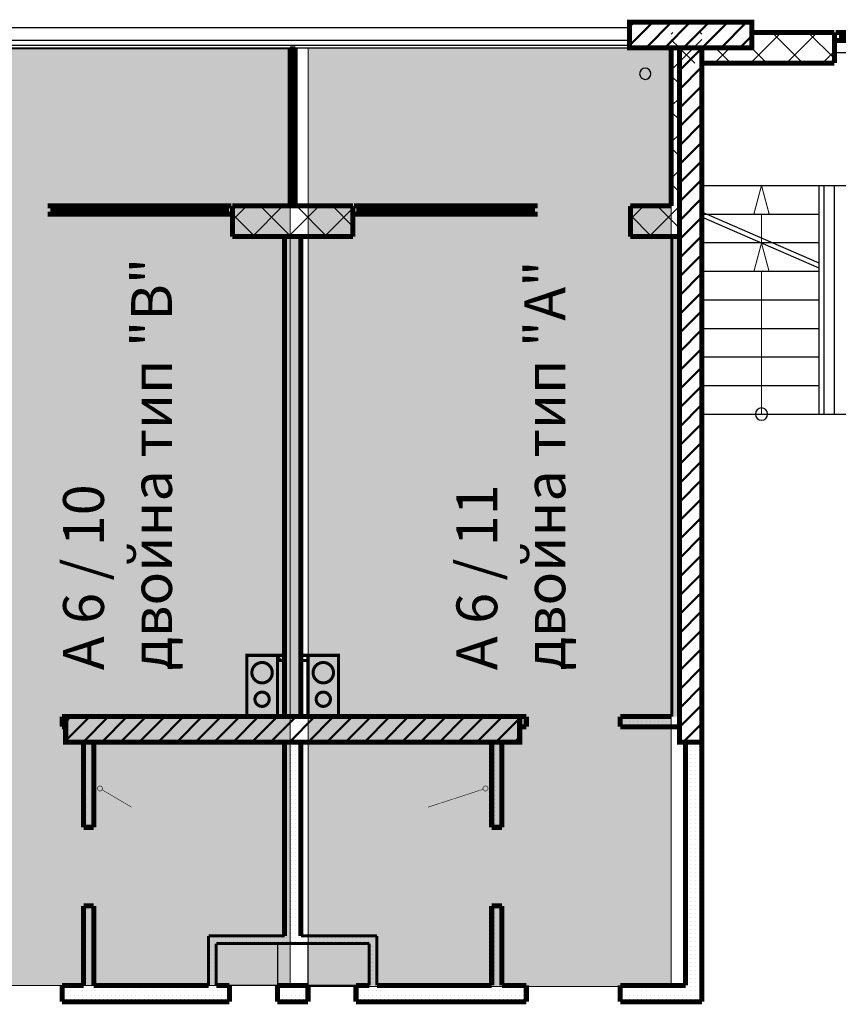
# Model space of a CAD drawing. Units: millimetres. Extents: x 337 to 10472, y 1984 to 8987.
# Drawn here: x 6891 to 7694, y 4074 to 5039 of the extents above; entities that cross this region are included whole.
import ezdxf

# ---------------------------------------------------------------- set-up
doc = ezdxf.new("R2010")
doc.units = ezdxf.units.MM
doc.header["$LTSCALE"] = 500
for name, color, linetype, lineweight in [('hatch1', 86, 'Continuous', 5), ('hatch2', 216, 'Continuous', 5), ('KOLONI', 24, 'Continuous', 50)]:
    doc.layers.add(name, color=color, linetype=linetype, lineweight=lineweight)
for name, color, linetype in [('komini', 7, 'Continuous'), ('KOTI-int', 7, 'Continuous'), ('lines', 7, 'Continuous'), ('naves', 7, 'Continuous'), ('wall-ext', 7, 'Continuous')]:
    doc.layers.add(name, color=color, linetype=linetype)
doc.styles.add('PERFEKT01', font='GOTHIC.TTF')
pattern_1 = [(44.99999999999999, (-81214.61861027853, -90896.44349554901), (-17.67766952966368, 17.67766952966369), []), (135, (-81214.61861027853, -90896.44349554901), (17.67766952966369, 17.67766952966368), [])]
pattern_2 = [(360, (-81214.61861027853, -90896.44349554901), (9.79685083057902e-16, 4.000000000000001), [0, -4])]
pattern_3 = [(44.99999999999999, (-81214.61861027853, -90896.44349554901), (-9.192387818250326, 9.192387818250332), [])]

# ---------------------------------------------------------------- blocks, each defined once
blk = doc.blocks.new('W_M-Curved_1365')
at = {"color": 0, "linetype": 'Continuous', "const_width": 5}
for points in [[(-76.49999999999886, 0), (76.49999999999886, 0)], [(-71.49999999999885, 0), (-71.49999999999885, -5)], [(71.49999999999885, 0), (71.49999999999885, -5)], [(-76.49999999999886, -5), (76.49999999999886, -5)]]:
    blk.add_lwpolyline(points, dxfattribs=at)
blk = doc.blocks.new('W_Casement2_1392')
at = {"color": 0, "linetype": 'Continuous', "const_width": 5}
for points in [[(-112.5, 0), (112.5, 0)], [(-112.5, 0), (112.5, 0)], [(-106.5, 0), (-106.5, -8)], [(14.5, 0), (14.5, -8)], [(22.5, 0), (22.5, -8)], [(104.5, 0), (104.5, -8)], [(-112.5, -8), (112.5, -8)], [(-112.5, -8), (112.5, -8)], [(-106.5, -3), (14.5, -3)], [(-106.5, -5), (14.5, -5)], [(104.5, -3), (22.5, -3)], [(104.5, -5), (22.5, -5)]]:
    blk.add_lwpolyline(points, dxfattribs=at)
blk = doc.blocks.new('W_Ribbon_738')
at = {"color": 0, "linetype": 'Continuous', "const_width": 5}
for points in [[(-90, 0), (90, 0)], [(-90, 0), (90, 0)], [(-85, 0), (-85, -8)], [(-2.500000000000002, 0), (-2.500000000000002, -8)], [(2.499999999999991, 0), (2.499999999999991, -8)], [(85, 0), (85, -8)], [(-90, -8), (90, -8)], [(-90, -8), (90, -8)], [(-85, -3), (-2.500000000000002, -3)], [(-85, -5), (-2.500000000000002, -5)], [(2.500000000000002, -3), (85, -3)], [(2.500000000000002, -5), (85, -5)]]:
    blk.add_lwpolyline(points, dxfattribs=at)
blk = doc.blocks.new('W_Ribbon_1373')
at = {"color": 0, "linetype": 'Continuous', "const_width": 5}
for points in [[(-90, 0), (90, 0)], [(-90, 0), (90, 0)], [(-85, 0), (-85, -8)], [(-2.500000000000002, 0), (-2.500000000000002, -8)], [(2.499999999999991, 0), (2.499999999999991, -8)], [(85, 0), (85, -8)], [(-90, -8), (90, -8)], [(-90, -8), (90, -8)], [(-85, -3), (-2.500000000000002, -3)], [(-85, -5), (-2.500000000000002, -5)], [(2.500000000000002, -3), (85, -3)], [(2.500000000000002, -5), (85, -5)]]:
    blk.add_lwpolyline(points, dxfattribs=at)

msp = doc.modelspace()

# ---------------------------------------------------------------- hatches: boundary and pattern name
at = {"layer": 'hatch1'}
msp.add_hatch(color=256, dxfattribs=at).paths.add_polyline_path([(7530.044673189992, 5011.959217742879), (7174.044673189963, 5011.959217742879), (7174.044673189963, 4091.957090009754), (7530.044673189992, 4091.957090009754)])
at = {"layer": 'hatch2'}
msp.add_hatch(color=256, dxfattribs=at).paths.add_polyline_path([(7156.544673189977, 5010.95602614317), (6401.138205819449, 5010.95602614317), (6401.138205819449, 4092.957090009769), (7156.544673189977, 4092.957090009769)])
at = {"layer": 'KOLONI'}
h = msp.add_hatch(dxfattribs=at)
h.set_pattern_fill('COMMON BRICK', scale=12.99999952316284, angle=44.99999999999999, style=0, pattern_type=0)
h.set_pattern_definition(pattern_3)
h.paths.add_polyline_path([(7489.03778176163, 5036.959217742879), (7489.03778176163, 5011.959217742879), (7609.03778176163, 5011.959217742879), (7609.03778176163, 5036.959217742879)], flags=0)
h = msp.add_hatch(dxfattribs=at)
h.set_pattern_fill('COMMON BRICK', scale=12.99999952316284, angle=44.99999999999999, style=0, pattern_type=0)
h.set_pattern_definition(pattern_3)
h.paths.add_polyline_path([(7538.041557436451, 4331.457090009914), (7560.041557436465, 4331.457090009914), (7560.041557436567, 5011.957090009929), (7538.041557436567, 5011.957090009929)], flags=0)
h = msp.add_hatch(dxfattribs=at)
h.set_pattern_fill('COMMON BRICK', scale=12.99999952316284, angle=44.99999999999999, style=0, pattern_type=0)
h.set_pattern_definition(pattern_3)
h.paths.add_polyline_path([(7381.541557436378, 4331.457090009914), (7381.541557436378, 4356.457090009914), (6936.541557436363, 4356.457090009914), (6936.541557436363, 4331.457090009914)], flags=0)
at = {"layer": 'wall-ext'}
h = msp.add_hatch(dxfattribs=at)
h.set_pattern_fill('CONCRETE BLOCK', scale=25, angle=44.99999999999999, style=0, pattern_type=0)
h.set_pattern_definition(pattern_1)
h.paths.add_polyline_path([(7545.043685169314, 5011.957090009929), (7530.041557436363, 5026.959217742879), (7530.041557436363, 4856.957090009769), (7538.041557436552, 4848.95709000958), (7538.041557436567, 5011.957090009929)], flags=0)
h = msp.add_hatch(dxfattribs=at)
h.set_pattern_fill('CONCRETE BLOCK', scale=25, angle=44.99999999999999, style=0, pattern_type=0)
h.set_pattern_definition(pattern_1)
h.paths.add_polyline_path([(7560.041557436567, 5011.957090009929), (7560.041557436567, 5026.959217742879), (7530.041557436363, 5026.959217742879), (7545.04368516943, 5011.957090009929)], flags=0)
h = msp.add_hatch(dxfattribs=at)
h.set_pattern_fill('CONCRETE BLOCK', scale=25, angle=44.99999999999999, style=0, pattern_type=0)
h.set_pattern_definition(pattern_1)
h.paths.add_polyline_path([(7609.03778176163, 5026.959217742879), (7609.03778176163, 4996.959217742879), (7690.041557436363, 4996.959217742879), (7690.041557436363, 5026.959217742879)], flags=0)
h = msp.add_hatch(dxfattribs=at)
h.set_pattern_fill('CONCRETE BLOCK', scale=25, angle=44.99999999999999, style=0, pattern_type=0)
h.set_pattern_definition(pattern_1)
h.paths.add_polyline_path([(7560.041557436363, 4996.859217742888), (7560.041557436363, 4996.959217742879), (7545.041557436363, 5011.959217742879), (7530.041557436363, 5011.959217742879), (7530.041557436363, 4996.859217742888)], flags=0)
h = msp.add_hatch(dxfattribs=at)
h.set_pattern_fill('CONCRETE BLOCK', scale=25, angle=44.99999999999999, style=0, pattern_type=0)
h.set_pattern_definition(pattern_1)
h.paths.add_polyline_path([(7560.041557436363, 4996.959217742879), (7609.03778176163, 4996.959217742879), (7609.03778176163, 5011.959217742879), (7545.041557436363, 5011.959217742879)], flags=0)
h = msp.add_hatch(dxfattribs=at)
h.set_pattern_fill('CONCRETE BLOCK', scale=25, angle=44.99999999999999, style=0, pattern_type=0)
h.set_pattern_definition(pattern_1)
h.paths.add_polyline_path([(7100.041557436349, 4826.957090009769), (7218.041557436363, 4826.957090009769), (7218.041557436363, 4856.957090009769), (7100.041557436349, 4856.957090009769)], flags=0)
h = msp.add_hatch(dxfattribs=at)
h.set_pattern_fill('CONCRETE BLOCK', scale=25, angle=44.99999999999999, style=0, pattern_type=0)
h.set_pattern_definition(pattern_1)
h.paths.add_polyline_path([(7490.041557436363, 4856.957090009769), (7490.041557436363, 4826.957090009769), (7529.941557436357, 4826.957090009769), (7529.941557436357, 4856.957090009769)], flags=0)
h = msp.add_hatch(dxfattribs=at)
h.set_pattern_fill('CONCRETE BLOCK', scale=25, angle=44.99999999999999, style=0, pattern_type=0)
h.set_pattern_definition(pattern_1)
h.paths.add_polyline_path([(7529.941557436357, 4826.957090009769), (7538.041557436538, 4826.957090009769), (7538.041557436552, 4848.95709000958), (7530.041557436363, 4856.957090009769), (7529.941557436357, 4856.957090009769)], flags=0)
h = msp.add_hatch(dxfattribs=at)
h.set_pattern_fill('25 % COPY COPY', scale=4, angle=-1.272221872585407e-14, style=0, pattern_type=0)
h.set_pattern_definition(pattern_2)
h.paths.add_polyline_path([(7151.041557436349, 4356.457090009914), (7167.041557436334, 4356.457090009914), (7167.041557436334, 4826.957090009769), (7151.041557436349, 4826.957090009769)], flags=0)
h = msp.add_hatch(dxfattribs=at)
h.set_pattern_fill('25 % COPY COPY', scale=4, angle=-1.272221872585407e-14, style=0, pattern_type=0)
h.set_pattern_definition(pattern_2)
h.paths.add_polyline_path([(7538.03725476386, 4356.457090009652), (7538.03725476386, 4826.957090009769), (7530.53725476386, 4826.957090009769), (7530.53725476386, 4356.457090009652)], flags=0)
h = msp.add_hatch(dxfattribs=at)
h.set_pattern_fill('CONCRETE BLOCK', scale=25, angle=44.99999999999999, style=0, pattern_type=0)
h.set_pattern_definition(pattern_1)
h.paths.add_polyline_path([(7151.041557436349, 4416.457090009987), (7144.037254763802, 4416.457090009987), (7144.037254763802, 4411.457090010002), (7151.041557436349, 4411.457090010002)], flags=0)
h = msp.add_hatch(dxfattribs=at)
h.set_pattern_fill('CONCRETE BLOCK', scale=25, angle=44.99999999999999, style=0, pattern_type=0)
h.set_pattern_definition(pattern_1)
h.paths.add_polyline_path([(7174.037254763933, 4416.457090009987), (7167.041557436334, 4416.457090009987), (7167.041557436334, 4411.457090010002), (7174.037254763933, 4411.457090010002)], flags=0)
h = msp.add_hatch(dxfattribs=at)
h.set_pattern_fill('25 % COPY COPY', scale=4, angle=-1.272221872585407e-14, style=0, pattern_type=0)
h.set_pattern_definition(pattern_2)
h.paths.add_polyline_path([(6936.541557436363, 4346.457090009696), (6936.541557436363, 4356.457090009696), (6933.041557436363, 4356.457090009696), (6933.041557436363, 4346.457090009696)], flags=0)
h = msp.add_hatch(dxfattribs=at)
h.set_pattern_fill('25 % COPY COPY', scale=4, angle=-1.272221872585407e-14, style=0, pattern_type=0)
h.set_pattern_definition(pattern_2)
h.paths.add_polyline_path([(7388.041557436378, 4346.457090009652), (7388.041557436378, 4356.457090009667), (7381.541557436378, 4356.457090009667), (7381.541557436378, 4346.457090009652)], flags=0)
h = msp.add_hatch(dxfattribs=at)
h.set_pattern_fill('25 % COPY COPY', scale=4, angle=-1.272221872585407e-14, style=0, pattern_type=0)
h.set_pattern_definition(pattern_2)
h.paths.add_polyline_path([(7538.041557436451, 4346.457090009652), (7538.041557436451, 4356.457090009652), (7480.041557436378, 4356.457090009652), (7480.041557436378, 4346.457090009652)], flags=0)
h = msp.add_hatch(dxfattribs=at)
h.set_pattern_fill('25 % COPY COPY', scale=4, angle=-1.272221872585407e-14, style=0, pattern_type=0)
h.set_pattern_definition(pattern_2)
h.paths.add_polyline_path([(6954.041557436392, 4247.954496313462), (6964.041557436392, 4247.954496313462), (6964.041557436407, 4331.457090009914), (6954.041557436407, 4331.457090009914)], flags=0)
h = msp.add_hatch(dxfattribs=at)
h.set_pattern_fill('25 % COPY COPY', scale=4, angle=-1.272221872585407e-14, style=0, pattern_type=0)
h.set_pattern_definition(pattern_2)
h.paths.add_polyline_path([(7151.041557436349, 4141.45709000974), (7167.041557436334, 4141.457090009754), (7167.041557436334, 4331.457090009914), (7151.041557436349, 4331.457090009914)], flags=0)
h = msp.add_hatch(dxfattribs=at)
h.set_pattern_fill('25 % COPY COPY', scale=4, angle=-1.272221872585407e-14, style=0, pattern_type=0)
h.set_pattern_definition(pattern_2)
h.paths.add_polyline_path([(7364.04155743632, 4331.457090009914), (7354.04155743632, 4331.457090009914), (7354.041557436334, 4247.954496313462), (7364.041557436349, 4247.954496313462)], flags=0)
h = msp.add_hatch(dxfattribs=at)
h.set_pattern_fill('25 % COPY COPY', scale=4, angle=-1.272221872585407e-14, style=0, pattern_type=0)
h.set_pattern_definition(pattern_2)
h.paths.add_polyline_path([(7544.041557436363, 4092.957090009769), (7560.041557436363, 4076.957090009769), (7560.041557436363, 4331.457090009914), (7544.041557436363, 4331.457090009914)], flags=0)
h = msp.add_hatch(dxfattribs=at)
h.set_pattern_fill('25 % COPY COPY', scale=4, angle=-1.272221872585407e-14, style=0, pattern_type=0)
h.set_pattern_definition(pattern_2)
h.paths.add_polyline_path([(6954.041557436363, 4092.957090009798), (6964.041557436363, 4092.957090009798), (6964.041557436378, 4170.954496313462), (6954.041557436378, 4170.954496313462)], flags=0)
h = msp.add_hatch(dxfattribs=at)
h.set_pattern_fill('25 % COPY COPY', scale=4, angle=-1.272221872585407e-14, style=0, pattern_type=0)
h.set_pattern_definition(pattern_2)
h.paths.add_polyline_path([(7364.041557436363, 4170.954496313462), (7354.041557436363, 4170.954496313462), (7354.041557436392, 4092.957090009783), (7364.041557436392, 4092.957090009783)], flags=0)
h = msp.add_hatch(dxfattribs=at)
h.set_pattern_fill('25 % COPY COPY', scale=4, angle=-1.272221872585407e-14, style=0, pattern_type=0)
h.set_pattern_definition(pattern_2)
h.paths.add_polyline_path([(7076.541557436349, 4141.457090009696), (7076.541557436349, 4092.957090009798), (7084.041557436363, 4092.957090009798), (7084.041557436363, 4133.957090009696)], flags=0)
h = msp.add_hatch(dxfattribs=at)
h.set_pattern_fill('25 % COPY COPY', scale=4, angle=-1.272221872585407e-14, style=0, pattern_type=0)
h.set_pattern_definition(pattern_2)
h.paths.add_polyline_path([(7084.041557436363, 4133.957090009696), (7234.041557436363, 4133.957090009783), (7241.541557436363, 4141.457090009783), (7076.541557436349, 4141.457090009696)], flags=0)
h = msp.add_hatch(dxfattribs=at)
h.set_pattern_fill('25 % COPY COPY', scale=4, angle=-1.272221872585407e-14, style=0, pattern_type=0)
h.set_pattern_definition(pattern_2)
h.paths.add_polyline_path([(7234.041557436363, 4133.957090009783), (7234.041557436363, 4092.957090009783), (7241.541557436363, 4092.957090009783), (7241.541557436363, 4141.457090009798)], flags=0)
h = msp.add_hatch(dxfattribs=at)
h.set_pattern_fill('25 % COPY COPY', scale=4, angle=-1.272221872585407e-14, style=0, pattern_type=0)
h.set_pattern_definition(pattern_2)
h.paths.add_polyline_path([(6933.041557436363, 4092.957090009798), (6933.041557436363, 4076.957090009798), (7084.041557436363, 4076.957090009798), (7084.041557436363, 4092.957090009798)], flags=0)
h = msp.add_hatch(dxfattribs=at)
h.set_pattern_fill('25 % COPY COPY', scale=4, angle=-1.272221872585407e-14, style=0, pattern_type=0)
h.set_pattern_definition(pattern_2)
h.paths.add_polyline_path([(7084.041557436363, 4092.957090009769), (7084.041557436363, 4076.957090009783), (7097.041557436363, 4076.957090009783), (7097.041557436363, 4092.957090009769)], flags=0)
h = msp.add_hatch(dxfattribs=at)
h.set_pattern_fill('25 % COPY COPY', scale=4, angle=-1.272221872585407e-14, style=0, pattern_type=0)
h.set_pattern_definition(pattern_2)
h.paths.add_polyline_path([(7144.041557436363, 4092.957090009769), (7144.041557436363, 4076.957090009783), (7174.041557436334, 4076.957090009769), (7174.041557436334, 4092.957090009769)], flags=0)
h = msp.add_hatch(dxfattribs=at)
h.set_pattern_fill('25 % COPY COPY', scale=4, angle=-1.272221872585407e-14, style=0, pattern_type=0)
h.set_pattern_definition(pattern_2)
h.paths.add_polyline_path([(7221.041557436334, 4092.957090009769), (7221.041557436334, 4076.957090009769), (7234.041557436363, 4076.957090009769), (7234.041557436363, 4092.957090009769)], flags=0)
h = msp.add_hatch(dxfattribs=at)
h.set_pattern_fill('25 % COPY COPY', scale=4, angle=-1.272221872585407e-14, style=0, pattern_type=0)
h.set_pattern_definition(pattern_2)
h.paths.add_polyline_path([(7234.041557436407, 4092.957090009783), (7234.041557436407, 4076.957090009783), (7388.041557436392, 4076.957090009783), (7388.041557436392, 4092.957090009769)], flags=0)
h = msp.add_hatch(dxfattribs=at)
h.set_pattern_fill('25 % COPY COPY', scale=4, angle=-1.272221872585407e-14, style=0, pattern_type=0)
h.set_pattern_definition(pattern_2)
h.paths.add_polyline_path([(7480.041557436378, 4092.957090009769), (7480.041557436378, 4076.957090009769), (7560.041557436363, 4076.957090009769), (7544.041557436363, 4092.957090009769)], flags=0)

# ---------------------------------------------------------------- linework, layer by layer
at = {"layer": 'hatch1'}
msp.add_lwpolyline([(7530.044673189992, 5011.959217742879), (7174.044673189963, 5011.959217742879), (7174.044673189963, 4091.957090009754), (7530.044673189992, 4091.957090009754)], close=True, dxfattribs=at)
at = {"layer": 'hatch2'}
msp.add_lwpolyline([(7156.544673189977, 5010.95602614317), (6401.138205819449, 5010.95602614317), (6401.138205819449, 4092.957090009769), (7156.544673189977, 4092.957090009769)], close=True, dxfattribs=at)
at = {"layer": 'KOLONI', "color": 7, "linetype": 'Continuous', "const_width": 5}
for points in [[(7489.03778176163, 5036.959217742879), (7489.03778176163, 5011.959217742879), (7609.03778176163, 5011.959217742879), (7609.03778176163, 5036.959217742879)], [(7538.041557436451, 4331.457090009914), (7560.041557436465, 4331.457090009914), (7560.041557436567, 5011.957090009929), (7538.041557436567, 5011.957090009929)], [(7381.541557436378, 4331.457090009914), (7381.541557436378, 4356.457090009914), (6936.541557436363, 4356.457090009914), (6936.541557436363, 4331.457090009914)]]:
    msp.add_lwpolyline(points, close=True, dxfattribs=at)
at = {"layer": 'komini', "color": 7, "linetype": 'Continuous', "const_width": 3.00000011920929}
for points in [[(7144.037254763802, 4416.457090009987), (7144.03725476386, 4356.457090009914), (7114.037254763845, 4356.4570900099), (7114.037254763787, 4416.457090009943)], [(7174.037254763933, 4416.457090009987), (7174.03725476386, 4356.457090009914), (7204.037254763874, 4356.4570900099), (7204.037254763947, 4416.457090009943)]]:
    msp.add_lwpolyline(points, close=True, dxfattribs=at)
for points in [[(7114.037254763787, 4416.457090009943), (7114.037254763787, 4356.4570900099)], [(7144.03725476386, 4416.457090009943), (7114.037254763787, 4416.457090009943)], [(7144.03725476386, 4356.4570900099), (7144.03725476386, 4416.457090009943)], [(7174.03725476386, 4416.457090009943), (7174.03725476386, 4356.4570900099)], [(7204.037254763947, 4416.457090009943), (7174.03725476386, 4416.457090009943)], [(7204.037254763947, 4356.4570900099), (7204.037254763947, 4416.457090009943)], [(7114.037254763787, 4356.4570900099), (7144.03725476386, 4356.4570900099)], [(7174.03725476386, 4356.4570900099), (7204.037254763947, 4356.4570900099)]]:
    msp.add_lwpolyline(points, dxfattribs=at)
for points in [[(7136.108322575752, 4392.395112835534, 0.9999999999999999), (7121.966186952026, 4406.537248459245, 0.9999999999999999)], [(7181.966186951968, 4392.395112835534, -0.9999999999999999), (7196.108322575708, 4406.537248459245, -0.9999999999999999)], [(7133.987002232176, 4368.498251904145, 0.9999999999999999), (7124.08750729553, 4378.397746840777, 0.9999999999999999)], [(7184.087507295544, 4368.498251904145, -0.9999999999999999), (7193.98700223219, 4378.397746840777, -0.9999999999999999)]]:
    msp.add_lwpolyline(points, format="xyb", close=True, dxfattribs=at)
at = {"layer": 'lines', "color": 7, "linetype": 'Continuous'}
for p, q in [((6829.041557436378, 5031.959217742894), (7489.03778176163, 5031.959217742894)), ((6829.041557436378, 5019.459217742952), (7489.03778176163, 5019.459217742952)), ((6829.041557436378, 5014.459217742952), (7489.03778176163, 5014.459217742952)), ((6829.041557436378, 5011.959217742952), (7489.03778176163, 5011.959217742952)), ((7917.041557436363, 5006.959217742865), (7689.870354518067, 5006.959217742865)), ((7560.041557436363, 4876.959217742865), (7810.041557436363, 4876.959217742865)), ((7675.041557436378, 4652.959217742879), (7675.041557436378, 4876.959217742865)), ((7680.041557436349, 4652.959217742879), (7680.041557436349, 4876.959217742865)), ((7690.041557436392, 4652.959217742879), (7690.041557436392, 4876.959217742865)), ((7490.041557436363, 4856.957090009769), (7490.041557436363, 4826.957090009769)), ((7675.041557436392, 4800.959217742865), (7560.041557436378, 4850.959217742865)), ((7560.041557436363, 4848.959217742865), (7675.041557436378, 4848.959217742865)), ((7675.041557436392, 4795.959217742865), (7560.041557436378, 4845.959217742865)), ((7560.041557436363, 4820.959217742865), (7675.041557436378, 4820.959217742865)), ((7560.041557436363, 4792.959217742865), (7675.041557436378, 4792.959217742865)), ((7560.041557436363, 4764.959217742865), (7675.041557436378, 4764.959217742865)), ((7560.041557436363, 4736.959217742865), (7675.041557436378, 4736.959217742865)), ((7560.041557436363, 4708.959217742879), (7675.041557436378, 4708.959217742879)), ((7560.041557436363, 4680.959217742879), (7675.041557436378, 4680.959217742879)), ((7560.041557436363, 4652.959217742879), (7810.041557436363, 4652.959217742879)), ((7144.041557436334, 4133.95709000974), (7144.041557436334, 4091.957090009769)), ((7174.041557436349, 4133.957090009754), (7174.041557436349, 4091.957090009754)), ((7234.041557436363, 4092.957090009769), (7084.041557436363, 4092.957090009769))]:
    msp.add_line(p, q, dxfattribs=at)
at = {"layer": 'lines', "color": 7, "linetype": 'Continuous', "const_width": 1.000000014901161}
for points in [[(7618.524168926151, 4876.959217742865), (7611.024168926151, 4848.968842742856)], [(7618.524168926151, 4876.959217742865), (7626.024168926151, 4848.968842742856)], [(7626.024168926151, 4848.968842742856), (7611.024168926151, 4848.968842742856)], [(7618.524168926151, 4820.531995356004), (7618.524168926151, 4848.968842742856)], [(7618.524168926151, 4820.531995356004), (7611.024168926151, 4792.541620355995)], [(7618.524168926151, 4820.531995356004), (7626.024168926151, 4792.541620355995)], [(7626.024168926151, 4792.541620355995), (7611.024168926151, 4792.541620355995)], [(7618.524168926151, 4652.959217742879), (7618.524168926151, 4792.541620355995)]]:
    msp.add_lwpolyline(points, dxfattribs=at)
at = {"layer": 'naves', "color": 7, "linetype": 'Continuous'}
for centre, radius, start, end in [((7504.537143571526, 4986.459285149846), 5.499999999992724, 0, 180), ((7504.537143571526, 4986.459285149846), 5.499999999992724, 180, 0), ((7618.524168926166, 4652.959217742872), 5.999999999992724, 0, 180), ((7618.524168926166, 4652.959217742872), 5.999999999992724, 180, 0)]:
    msp.add_arc(centre, radius, start, end, dxfattribs=at)
at = {"layer": 'wall-ext', "color": 7, "linetype": 'Continuous'}
for points, const_width in [([(7690.041557436363, 5026.959217742879), (7609.03778176163, 5026.959217742879)], 5), ([(7690.041557436363, 4996.959217742879), (7690.041557436363, 5026.959217742879)], 5), ([(7690.041557436363, 5026.959217742879), (7690.041557436363, 5018.959217742879)], 0.5000000000000001), ([(7161.541557436349, 5011.959217742952), (7156.541557436349, 5011.959217742952)], 3.00000011920929), ([(7530.041557436363, 5011.959217742879), (7530.041557436363, 4856.957090009769)], 5), ([(7560.041557436363, 4996.959217742879), (7690.041557436363, 4996.959217742879)], 5), ([(7218.041557436363, 4856.957090009769), (7100.041557436349, 4856.957090009769)], 5), ([(7100.041557436349, 4856.957090009769), (7100.041557436349, 4826.957090009769)], 5), ([(7100.041557436349, 4848.959217742981), (7100.041557436349, 4856.959217742996)], 0.5000000000000001), ([(7156.541557436349, 4856.957090009769), (7161.541557436349, 4856.957090009769)], 3.00000011920929), ([(7218.041557436363, 4826.957090009769), (7218.041557436363, 4856.957090009769)], 5), ([(7530.041557436363, 4856.957090009769), (7490.041557436363, 4856.957090009769)], 5), ([(7490.041557436363, 4856.957090009769), (7490.041557436363, 4826.957090009769)], 5), ([(7490.037301970186, 4856.959217742996), (7490.037301970186, 4848.959217742981)], 0.5000000000000001), ([(7490.041557436363, 4856.959217742996), (7490.037301970186, 4856.959217742996)], 0.5000000000000001), ([(7490.041557436363, 4848.959217742981), (7490.041557436363, 4856.959217742996)], 0.5000000000000001), ([(7490.037301970186, 4848.959217742981), (7490.041557436363, 4848.959217742981)], 0.5000000000000001), ([(7100.041557436349, 4826.957090009769), (7218.041557436363, 4826.957090009769)], 5), ([(7151.041557436349, 4826.957090009769), (7151.041557436349, 4356.457090009914)], 5), ([(7167.041557436334, 4826.957090009769), (7151.041557436349, 4826.957090009769)], 5), ([(7167.041557436334, 4356.457090009914), (7167.041557436334, 4826.957090009769)], 5), ([(7490.041557436363, 4826.957090009769), (7538.041557436349, 4826.957090009769)], 5), ([(7538.03725476386, 4826.957090009769), (7530.53725476386, 4826.957090009769)], 3.00000011920929), ([(7530.53725476386, 4826.957090009769), (7530.53725476386, 4356.457090009652)], 3.00000011920929), ([(7538.03725476386, 4356.457090009652), (7538.03725476386, 4826.957090009769)], 3.00000011920929), ([(7151.041557436349, 4416.457090009987), (7144.037254763802, 4416.457090009987)], 3.00000011920929), ([(7144.037254763802, 4416.457090009987), (7144.037254763802, 4411.457090010002)], 3.00000011920929), ([(7144.037254763802, 4411.457090010002), (7151.041557436349, 4411.457090010002)], 3.00000011920929), ([(7151.041557436349, 4411.457090010002), (7151.041557436349, 4416.457090009987)], 3.00000011920929), ([(7174.037254763933, 4416.457090009987), (7167.041557436334, 4416.457090009987)], 3.00000011920929), ([(7167.041557436334, 4416.457090009987), (7167.041557436334, 4411.457090010002)], 3.00000011920929), ([(7167.041557436334, 4411.457090010002), (7174.037254763933, 4411.457090010002)], 3.00000011920929), ([(7174.037254763933, 4411.457090010002), (7174.037254763933, 4416.457090009987)], 3.00000011920929), ([(6933.041557436363, 4356.457090009696), (6933.041557436363, 4346.457090009696)], 5), ([(7151.041557436349, 4356.457090009667), (6933.041557436363, 4356.457090009696)], 5), ([(7388.041557436378, 4356.457090009667), (7167.041557436334, 4356.457090009667)], 5), ([(7388.041557436378, 4356.457090009667), (7388.041557436378, 4346.457090009652)], 5), ([(7480.041557436378, 4356.457090009652), (7480.041557436378, 4346.457090009652)], 5), ([(7530.53725476386, 4356.457090009652), (7480.041557436378, 4356.457090009652)], 5), ([(6933.041557436363, 4346.457090009696), (6936.541557436363, 4346.457090009696)], 5), ([(7381.541557436378, 4346.457090009652), (7388.041557436378, 4346.457090009652)], 5), ([(7480.041557436378, 4346.457090009652), (7538.041557436349, 4346.457090009652)], 5), ([(7560.041557436363, 4076.957090009769), (7560.041557436363, 4343.957090009667)], 5), ([(6954.041557436407, 4331.457090009914), (6954.041557436392, 4247.954496313462)], 5), ([(6964.041557436392, 4247.954496313462), (6964.041557436407, 4331.457090009914)], 5), ([(7151.041557436349, 4331.457090009914), (7151.041557436349, 4141.45709000974)], 5), ([(7167.041557436334, 4141.457090009754), (7167.041557436334, 4331.457090009914)], 5), ([(7354.041557436305, 4331.457090009914), (7354.041557436334, 4247.954496313462)], 5), ([(7364.041557436349, 4247.954496313462), (7364.041557436305, 4331.457090009914)], 5), ([(7544.041557436363, 4331.457090009914), (7544.041557436363, 4092.957090009769)], 5), ([(7001.173913497658, 4267.638804367941), (6972.195403590236, 4284.715426277668)], 0.5000000000000001), ([(7291.582413625632, 4267.638804367941), (7345.663930562476, 4285.212070191884)], 0.5000000000000001), ([(6964.041557436392, 4247.954496313462), (6954.041557436392, 4247.954496313462)], 5), ([(7354.041557436334, 4247.954496313462), (7364.041557436349, 4247.954496313462)], 5), ([(6964.041557436378, 4170.954496313462), (6954.041557436378, 4170.954496313462)], 5), ([(6954.041557436378, 4170.954496313462), (6954.041557436363, 4092.957090009798)], 5), ([(6964.041557436363, 4092.957090009798), (6964.041557436378, 4170.954496313462)], 5), ([(7354.041557436363, 4170.954496313462), (7364.041557436363, 4170.954496313462)], 5), ([(7354.041557436363, 4170.954496313462), (7354.041557436392, 4092.957090009783)], 5), ([(7364.041557436392, 4092.957090009783), (7364.041557436363, 4170.954496313462)], 5), ([(7076.541557436349, 4141.457090009696), (7076.541557436349, 4092.957090009798)], 3.00000011920929), ([(7151.041557436349, 4141.45709000974), (7076.541557436349, 4141.457090009696)], 3.00000011920929), ([(7241.541557436363, 4141.457090009783), (7167.041557436334, 4141.45709000974)], 3.00000011920929), ([(7241.541557436363, 4092.957090009783), (7241.541557436363, 4141.457090009798)], 3.00000011920929), ([(7084.041557436363, 4092.957090009798), (7084.041557436363, 4133.957090009696)], 3.00000011920929), ([(7084.041557436363, 4133.957090009696), (7234.041557436363, 4133.957090009783)], 3.00000011920929), ([(7234.041557436363, 4133.957090009783), (7234.041557436363, 4092.957090009783)], 3.00000011920929), ([(6933.041557436363, 4076.957090009798), (6933.041557436363, 4092.957090009798)], 5), ([(6954.041557436378, 4092.957090009798), (6933.041557436363, 4092.957090009798)], 5), ([(7076.541557436349, 4092.957090009798), (6964.041557436363, 4092.957090009798)], 5), ([(7097.041557436363, 4092.957090009769), (7084.041557436363, 4092.957090009769)], 5), ([(7097.041557436363, 4076.957090009783), (7097.041557436363, 4092.957090009769)], 5), ([(7144.041557436363, 4076.957090009783), (7144.041557436363, 4092.957090009769)], 5), ([(7174.041557436334, 4092.957090009769), (7144.041557436363, 4092.957090009769)], 5), ([(7174.041557436334, 4076.957090009769), (7174.041557436334, 4092.957090009769)], 5), ([(7221.041557436334, 4076.957090009769), (7221.041557436334, 4092.957090009769)], 5), ([(7234.041557436363, 4092.957090009769), (7221.041557436334, 4092.957090009769)], 5), ([(7354.041557436392, 4092.957090009769), (7241.541557436363, 4092.957090009783)], 5), ([(7388.041557436392, 4092.957090009769), (7364.041557436392, 4092.957090009769)], 5), ([(7388.041557436392, 4076.957090009783), (7388.041557436392, 4092.957090009769)], 5), ([(7480.041557436378, 4076.957090009769), (7480.041557436378, 4092.957090009769)], 5), ([(7544.041557436363, 4092.957090009769), (7480.041557436378, 4092.957090009769)], 5), ([(6933.041557436363, 4076.957090009798), (7084.041557436363, 4076.957090009798)], 5), ([(7084.041557436363, 4076.957090009783), (7097.041557436363, 4076.957090009783)], 5), ([(7144.041557436363, 4076.957090009783), (7174.041557436334, 4076.957090009769)], 5), ([(7221.041557436334, 4076.957090009769), (7234.041557436363, 4076.957090009769)], 5), ([(7234.041557436407, 4076.957090009783), (7388.041557436392, 4076.957090009783)], 5), ([(7480.041557436378, 4076.957090009769), (7560.041557436363, 4076.957090009769)], 5)]:
    msp.add_lwpolyline(points, dxfattribs=dict(at, const_width=const_width))
at = {"layer": 'wall-ext', "color": 7, "linetype": 'Continuous', "const_width": 0.5000000000000001}
for points in [[(6967.541557436378, 4285.984657046903, 1), (6972.541557436378, 4285.984657046903, 1)], [(7345.541557436363, 4285.984657046903, 1), (7350.541557436349, 4285.984657046903, 1)]]:
    msp.add_lwpolyline(points, format="xyb", close=True, dxfattribs=at)

# ---------------------------------------------------------------- block references
at = {"layer": 'wall-ext', "color": 7}
for name, p in [('W_Casement2_1392', (7803.541557436392, 5026.959217742858)), ('W_Ribbon_1373', (7309.037301970171, 4856.959217742989))]:
    msp.add_blockref(name, p, dxfattribs=at)
at = {"layer": 'wall-ext', "color": 7, "xscale": -1, "rotation": 270}
msp.add_blockref('W_M-Curved_1365', (7161.541557436363, 4934.45815387636), dxfattribs=at)
at = {"layer": 'wall-ext', "color": 7, "xscale": -1}
msp.add_blockref('W_Ribbon_738', (7009.041557436363, 4856.959217742989), dxfattribs=at)

# ---------------------------------------------------------------- texts
at = {"layer": 'KOTI-int', "char_height": 40, "width": 499.1749715206824, "attachment_point": 1, "rotation": 90, "style": 'PERFEKT01'}
for s, insert in [('{\\fArial|b1|i0|c204|p34;А \\fArial|b1|i0|c0|p34;6\\fArial|b1|i0|c204|p34; / \\fArial|b1|i0|c0|p34;10\\fArial|b1|i0|c204|p34;\\Pдвойна тип \\fArial|b1|i0|c0|p34;"B\\fArial|b1|i0|c204|p34;"}', (6934.015910346372, 4401.973801120673)), ('{\\fArial|b1|i0|c204|p34;А \\fArial|b1|i0|c0|p34;6\\fArial|b1|i0|c204|p34; / \\fArial|b1|i0|c0|p34;11\\fArial|b1|i0|c204|p34;\\Pдвойна тип "\\fArial|b1|i0|c0|p34;A\\fArial|b1|i0|c204|p34;"}', (7319.516861466012, 4401.973801120673))]:
    msp.add_mtext(s, dxfattribs=dict(at, insert=insert))

doc.saveas('drawing.dxf')
